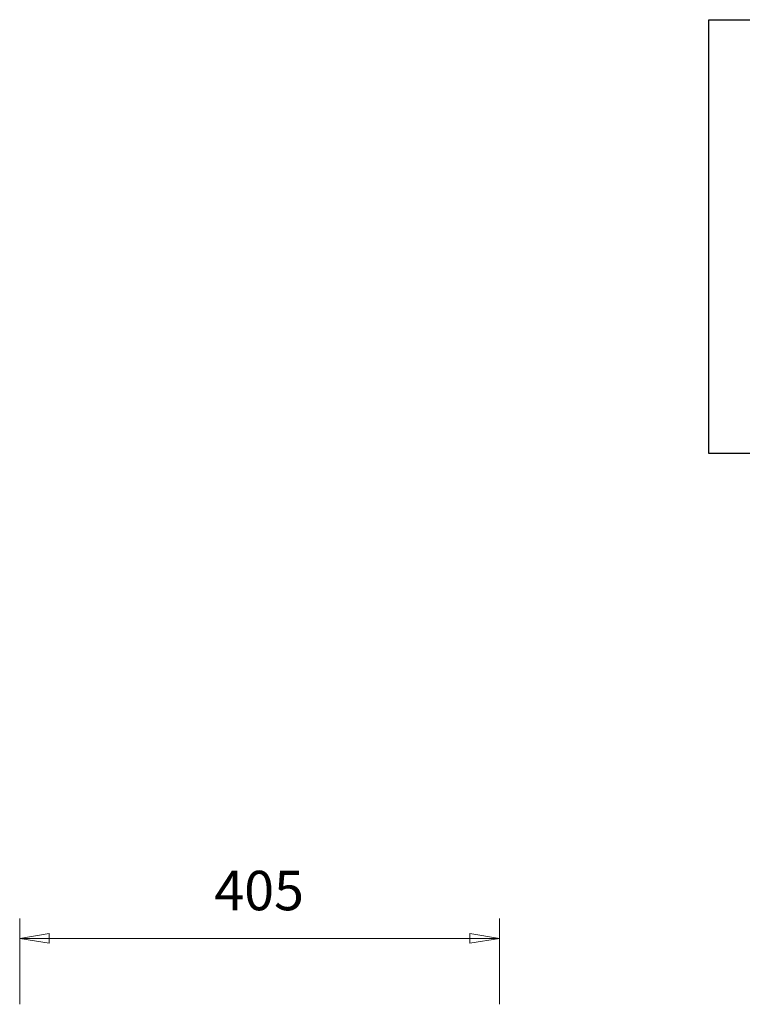
# Model space of a CAD drawing. Units: millimetres. Extents: x 1 to 176, y 1 to 200.
# Drawn here: x 11 to 48, y 150 to 200 of the extents above; entities that cross this region are included whole.
import ezdxf

# ---------------------------------------------------------------- set-up
doc = ezdxf.new("R2010")
doc.units = ezdxf.units.MM
doc.layers.add('Dimensions(DATA)', color=7, linetype='Continuous', lineweight=18)
doc.layers.add('Sketch Geometry(ISO)', color=7, linetype='Continuous', lineweight=25)
doc.styles.add('DATA layout', font='arial.ttf')

# ---------------------------------------------------------------- blocks, each defined once
blk = doc.blocks.new('Specification_1')
at = {"layer": 'Sketch Geometry(ISO)'}
for p, q in [((-35, 11), (35, 11)), ((-35, -11), (-35, 11)), ((35, -11), (-35, -11))]:
    blk.add_line(p, q, dxfattribs=at)

msp = doc.modelspace()

# ---------------------------------------------------------------- linework, layer by layer
at = {"layer": 'Dimensions(DATA)', "color": 250, "linetype": 'Continuous', "lineweight": 18}
for p, q in [((11.358, 149.774), (11.358, 154.119)), ((35.67, 149.774), (35.67, 154.119)), ((12.858, 153.369), (11.358, 153.119)), ((12.858, 152.869), (12.858, 153.369)), ((35.67, 153.119), (34.17, 153.369)), ((34.17, 153.369), (34.17, 152.869)), ((12.858, 153.119), (11.358, 153.119)), ((11.358, 153.119), (12.858, 152.869)), ((12.858, 153.119), (34.17, 153.119)), ((34.17, 153.119), (35.67, 153.119)), ((34.17, 152.869), (35.67, 153.119))]:
    msp.add_line(p, q, dxfattribs=at)
at = {"layer": 'Dimensions(DATA)', "color": 250, "linetype": 'Continuous', "lineweight": 18, "flags": 128}
for points in [[(12.858, 153.369), (11.358, 153.119)], [(34.17, 152.869), (35.67, 153.119)]]:
    msp.add_lwpolyline(points, dxfattribs=at)
at = {"layer": 'Dimensions(DATA)', "color": 250}
for points in [[(12.858, 153.369), (11.358, 153.119), (12.858, 152.869), (12.858, 153.369)], [(34.17, 152.869), (35.67, 153.119), (34.17, 153.369), (34.17, 152.869)]]:
    msp.add_solid(points, dxfattribs=at)

# ---------------------------------------------------------------- block references
msp.add_blockref('Specification_1', (81.292, 188.713))

# ---------------------------------------------------------------- texts
at = {"layer": 'Dimensions(DATA)', "color": 250, "insert": (21.221, 153.919), "char_height": 2, "attachment_point": 7, "style": 'DATA layout'}
msp.add_mtext('405', dxfattribs=at)

doc.saveas('drawing.dxf')
